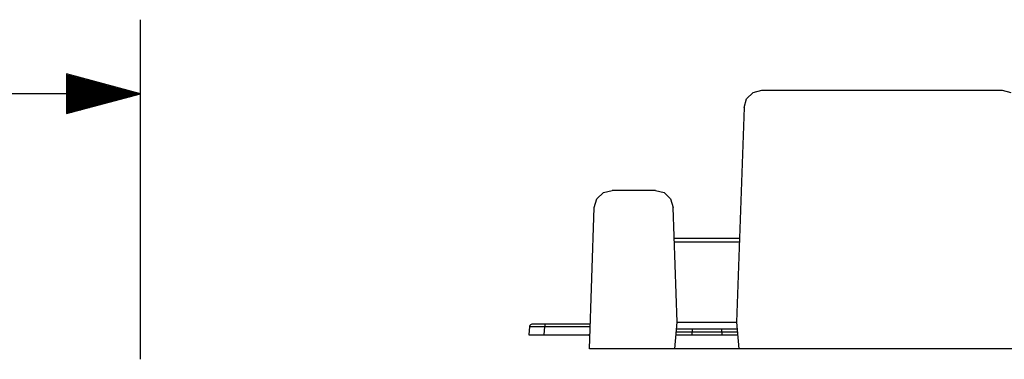
# Model space of a CAD drawing. Extents: x 0.3 to 10.8, y 0.3 to 8.3.
# Drawn here: x 2.7 to 4.4, y 5.1 to 5.7 of the extents above; entities that cross this region are included whole.
import ezdxf

# ---------------------------------------------------------------- set-up
doc = ezdxf.new("R2010")
doc.units = 0
doc.header["$MEASUREMENT"] = 0
doc.layers.add('TFR-ISO', color=7, linetype='Continuous')

msp = doc.modelspace()

# ---------------------------------------------------------------- linework, layer by layer
at = {"layer": 'TFR-ISO', "color": 4, "linetype": 'Continuous'}
for p, q in [((2.950134, 5.100177), (2.950134, 5.673381)), ((2.950134, 5.548381), (2.825134, 5.581874)), ((2.825134, 5.581874), (2.825134, 5.514887)), ((2.825134, 5.581381), (2.826976, 5.581381)), ((2.825134, 5.581381), (2.826976, 5.581381)), ((2.825134, 5.579381), (2.83444, 5.579381)), ((2.825134, 5.577381), (2.841904, 5.577381)), ((2.825134, 5.575381), (2.849368, 5.575381)), ((2.825134, 5.573381), (2.856832, 5.573381)), ((2.825134, 5.571381), (2.864296, 5.571381)), ((2.825134, 5.569381), (2.87176, 5.569381)), ((2.825134, 5.567381), (2.879225, 5.567381)), ((2.825134, 5.565381), (2.886689, 5.565381)), ((2.825134, 5.563381), (2.894153, 5.563381)), ((2.825134, 5.561381), (2.901617, 5.561381)), ((2.950134, 5.548381), (2.121522, 5.548381)), ((2.825134, 5.559381), (2.909081, 5.559381)), ((2.825134, 5.557381), (2.916545, 5.557381)), ((2.825134, 5.555381), (2.924009, 5.555381)), ((2.825134, 5.55338), (2.931473, 5.55338)), ((2.825134, 5.551381), (2.938937, 5.551381)), ((2.825134, 5.549381), (2.946401, 5.549381)), ((2.825134, 5.514887), (2.950134, 5.548381)), ((2.825134, 5.547381), (2.946401, 5.547381)), ((2.825134, 5.545381), (2.938937, 5.545381)), ((2.825134, 5.543381), (2.931473, 5.543381)), ((2.825134, 5.541381), (2.924009, 5.541381)), ((2.825134, 5.539381), (2.916545, 5.539381)), ((2.825134, 5.537381), (2.909081, 5.537381)), ((2.825134, 5.535381), (2.901617, 5.535381)), ((2.825134, 5.533381), (2.894153, 5.533381)), ((2.825134, 5.531381), (2.886689, 5.531381)), ((2.825134, 5.529381), (2.879225, 5.529381)), ((2.825134, 5.527381), (2.87176, 5.527381)), ((2.825134, 5.525381), (2.864296, 5.525381)), ((2.825134, 5.523381), (2.856832, 5.523381)), ((2.825134, 5.521381), (2.849368, 5.521381)), ((2.825134, 5.519381), (2.841904, 5.519381)), ((2.825134, 5.517381), (2.83444, 5.517381)), ((2.825134, 5.515381), (2.826976, 5.515381)), ((2.825134, 5.515381), (2.826976, 5.515381))]:
    msp.add_line(p, q, dxfattribs=at)
at = {"layer": 'TFR-ISO', "color": 7, "linetype": 'Continuous'}
for p, q in [((3.971619, 5.539916), (3.982547, 5.550469)), ((3.982547, 5.550469), (3.997244, 5.554315)), ((3.997244, 5.554315), (4.402147, 5.554315)), ((4.402147, 5.554315), (4.416844, 5.550469)), ((3.967262, 5.525362), (3.971619, 5.539916)), ((3.967262, 5.525362), (3.954598, 5.162715)), ((3.719289, 5.370916), (3.730217, 5.381469)), ((3.730217, 5.381469), (3.744914, 5.385315)), ((3.817854, 5.385315), (3.744914, 5.385315)), ((3.817854, 5.385315), (3.832551, 5.381469)), ((3.832551, 5.381469), (3.843479, 5.370916)), ((3.714932, 5.356362), (3.719289, 5.370916)), ((3.843479, 5.370916), (3.847836, 5.356362)), ((3.706598, 5.117715), (3.714932, 5.356362)), ((3.854598, 5.162715), (3.847836, 5.356362)), ((3.959543, 5.304315), (3.849653, 5.304315)), ((3.849859, 5.29842), (3.959337, 5.29842)), ((3.850661, 5.117715), (3.854598, 5.162715)), ((3.854598, 5.162715), (3.954598, 5.162715)), ((3.954598, 5.162715), (3.958535, 5.117715)), ((3.605854, 5.155664), (3.604598, 5.141315)), ((3.605854, 5.155664), (3.609328, 5.15579)), ((3.609328, 5.15579), (3.6188, 5.15579)), ((3.612769, 5.159315), (3.609838, 5.159315)), ((3.620784, 5.159315), (3.612769, 5.159315)), ((3.6188, 5.15579), (3.631755, 5.155664)), ((3.631755, 5.159315), (3.620784, 5.159315)), ((3.630499, 5.141315), (3.631755, 5.155664)), ((3.708051, 5.159315), (3.631755, 5.159315)), ((3.631755, 5.159315), (3.631755, 5.158264)), ((3.631755, 5.158264), (3.631755, 5.155664)), ((3.631755, 5.155664), (3.707923, 5.155664)), ((3.853163, 5.146315), (3.86582, 5.146315)), ((3.865915, 5.151315), (3.853601, 5.151315)), ((3.86582, 5.146315), (3.879598, 5.146315)), ((3.879598, 5.151315), (3.865915, 5.151315)), ((3.879598, 5.151315), (3.879598, 5.149851)), ((3.929598, 5.151315), (3.879598, 5.151315)), ((3.879598, 5.149851), (3.879598, 5.146315)), ((3.879598, 5.141315), (3.879598, 5.146315)), ((3.879598, 5.146315), (3.929598, 5.146315)), ((3.943282, 5.151315), (3.929598, 5.151315)), ((3.929598, 5.149851), (3.929598, 5.151315)), ((3.929598, 5.146315), (3.929598, 5.149851)), ((3.929598, 5.146315), (3.943376, 5.146315)), ((3.929598, 5.146315), (3.929598, 5.141315)), ((3.955596, 5.151315), (3.943282, 5.151315)), ((3.943376, 5.146315), (3.956033, 5.146315)), ((3.604598, 5.141315), (3.608062, 5.141315)), ((3.608062, 5.141315), (3.617534, 5.141315)), ((3.617534, 5.141315), (3.630499, 5.141315)), ((3.630499, 5.141315), (3.704673, 5.141315)), ((3.707364, 5.139642), (3.704673, 5.141315)), ((3.852726, 5.141315), (3.95647, 5.141315)), ((3.850661, 5.117715), (3.706598, 5.117715)), ((3.958535, 5.117715), (3.850661, 5.117715)), ((4.435911, 5.117715), (3.958535, 5.117715))]:
    msp.add_line(p, q, dxfattribs=at)
msp.add_arc((3.609838, 5.155315), 0.004, 90, 175, dxfattribs=at)

doc.saveas('drawing.dxf')
